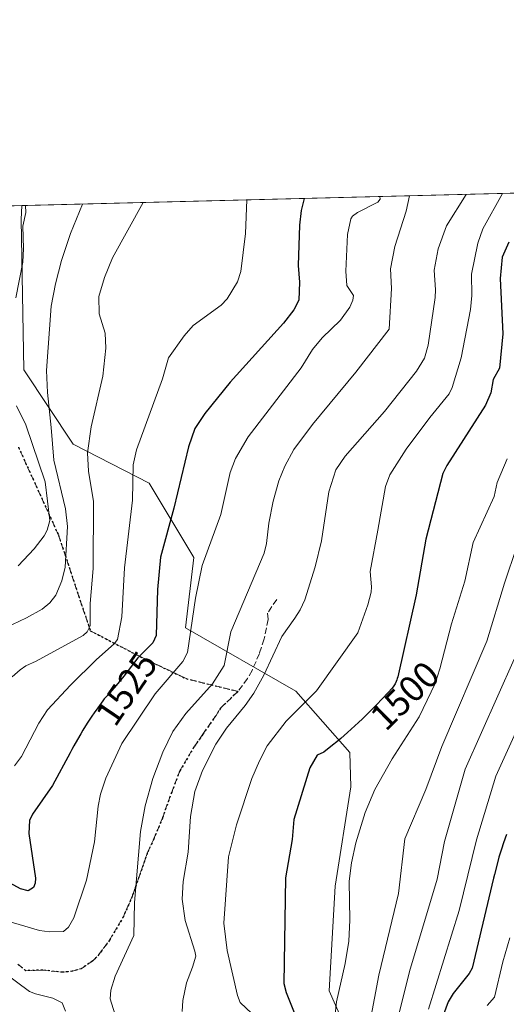
# Model space of a CAD drawing. Units: metres. Extents: x 671682 to 675141, y 4753713 to 4756113.
# Drawn here: x 673094 to 673225, y 4755846 to 4756113 of the extents above; entities that cross this region are included whole.
import ezdxf
from ezdxf.enums import TextEntityAlignment as Align

# ---------------------------------------------------------------- set-up
doc = ezdxf.new("R2010")
doc.units = ezdxf.units.M
doc.header["$MEASUREMENT"] = 0
doc.linetypes.add('DGN Style 3', pattern=[2.307223458686699, 1.648016756204785, -0.6592067024819142])
doc.linetypes.add('DGN Style 5', pattern=[1.1536117293433497, 0.4944050268614355, -0.6592067024819142])
for name, color, linetype, lineweight in [('Arbolado forestal CxS', 92, 'Continuous', 0), ('Comarca CxS', 21, 'Continuous', 0), ('Comunidad Autónoma CxS', 142, 'Continuous', 0), ('Curva de nivel maestra', 30, 'Continuous', 30), ('Curva de nivel normal', 30, 'Continuous', 0), ('Espacio natural protegido CxS', 121, 'Continuous', 0), ('Municipio CxS', 4, 'Continuous', 0), ('Pastizal CxS', 92, 'Continuous', 0), ('Provincia CxS', 1, 'Continuous', 0), ('Ruta', 7, 'DGN Style 5', 30), ('Rótulo de curva de nivel directora', 7, 'Continuous', 0), ('Senda', 7, 'DGN Style 3', 0)]:
    doc.layers.add(name, color=color, linetype=linetype, lineweight=lineweight)
doc.styles.add('Style-Arial', font='txt')

# ---------------------------------------------------------------- blocks, each defined once
blk = doc.blocks.new('*U6')
at = {"layer": 'Arbolado forestal CxS', "color": 92, "linetype": 'Continuous', "lineweight": 0}
blk.add_polyline3d([(673238.3365000002, 4755791.990700001, 1442.064799999993), (673224.2669000003, 4755794.688100001, 1452.201199999996), (673212.8810999999, 4755804.251900001, 1464.617400000003), (673200.8304000003, 4755814.801899999, 1481.164600000004), (673189.2827000003, 4755822.8387, 1490.805500000002), (673177.1941999998, 4755850.090700001, 1496.771800000002), (673178.8381000003, 4755878.377499999, 1496.973100000003), (673183.0034999996, 4755905.2411, 1497.326600000001), (673182.7566000001, 4755914.561100001, 1498.914099999995), (673168.1960000005, 4755931.138900001, 1507.3416), (673138.3305000003, 4755948.2389, 1521.8802), (673140.5815000003, 4755967.308900001, 1522.123399999997), (673128.5321000004, 4755987.4027, 1528.847899999993), (673107.9463000001, 4755997.9517, 1537.876199999999), (673094.6486999998, 4756017.9915, 1543.305300000007), (673093.8941000003, 4756058.6831, 1545.685200000007), (673094.0760000005, 4756062.396400001, 1545.613599999997), (673862.1686000006, 4756081.8246, 1241.712100000004)], dxfattribs=at)
blk = doc.blocks.new('*U14')
at = {"layer": 'Pastizal CxS', "color": 92, "linetype": 'Continuous', "lineweight": 0}
blk.add_polyline3d([(672561.9378000004, 4756048.9364, 1571.748699999996), (673094.0760000005, 4756062.396400001, 1545.613599999997), (673093.8941000003, 4756058.6831, 1545.685200000007), (673094.6486999998, 4756017.9915, 1543.305300000007), (673107.9463000001, 4755997.9517, 1537.876199999999), (673128.5321000004, 4755987.4027, 1528.847899999993), (673140.5815000003, 4755967.308900001, 1522.123399999997), (673138.3305000003, 4755948.2389, 1521.8802), (673168.1960000005, 4755931.138900001, 1507.3416), (673182.7566000001, 4755914.561100001, 1498.914099999995), (673183.0034999996, 4755905.2411, 1497.326600000001), (673178.8381000003, 4755878.377499999, 1496.973100000003), (673177.1941999998, 4755850.090700001, 1496.771800000002), (673189.2827000003, 4755822.8387, 1490.805500000002)], dxfattribs=at)

msp = doc.modelspace()

# ---------------------------------------------------------------- linework, layer by layer
at = {"layer": 'Arbolado forestal CxS', "color": 92, "linetype": 'Continuous', "lineweight": 0, "extrusion": (0.3738925352578981, 0.00945728533254711, 0.927423814570534), "elevation": 298077.7285082396, "flags": 128}
msp.add_lwpolyline([(4737521.7952467, -734999.6256550374), (4737521.7952467, -735746.2886181079)], dxfattribs=at)
at = {"layer": 'Arbolado forestal CxS', "color": 92, "linetype": 'Continuous', "lineweight": 0}
msp.add_polyline3d([(673094.0760000005, 4756062.396500001, 1545.613599999997), (673093.8941000003, 4756058.6831, 1545.685200000007), (673094.6486999998, 4756017.9915, 1543.305300000007), (673107.9463000001, 4755997.9517, 1537.876199999999), (673128.5321000004, 4755987.4027, 1528.847899999993), (673140.5815000003, 4755967.308900001, 1522.123399999997), (673138.3305000003, 4755948.2389, 1521.8802), (673168.1960000005, 4755931.138900001, 1507.3416), (673182.7566000001, 4755914.561100001, 1498.914099999995), (673183.0034999996, 4755905.2411, 1497.326600000001), (673178.8381000003, 4755878.377499999, 1496.973100000003), (673177.1941999998, 4755850.090700001, 1496.771800000002), (673189.2827000003, 4755822.8387, 1490.805500000002), (673200.8304000003, 4755814.801899999, 1481.164600000004), (673212.8810999999, 4755804.251900001, 1464.617400000003), (673224.2669000003, 4755794.688100001, 1452.201199999996)], dxfattribs=at)
at = {"layer": 'Comarca CxS', "color": 21, "linetype": 'Continuous', "lineweight": 0, "flags": 128}
msp.add_lwpolyline([(672293.9577999995, 4753727.3255), (671740.0600013086, 4753713.319982452), (671682.0300013088, 4756026.679982428), (674722.7283000001, 4756103.5916), (675081.6400013352, 4756112.66998243), (675098.7358999995, 4755444.5021), (675100.0606000003, 4755392.726600001), (675140.8300013351, 4753799.309982453), (673648.6405999988, 4753761.5793), (673558.7737000008, 4753759.3071)], close=True, dxfattribs=at)
at = {"layer": 'Comunidad Autónoma CxS', "color": 142, "linetype": 'Continuous', "lineweight": 0, "flags": 128}
msp.add_lwpolyline([(672293.9577999995, 4753727.3255), (671740.0600013086, 4753713.319982452), (671682.0300013088, 4756026.679982428), (674722.7283000001, 4756103.5916), (675081.6400013352, 4756112.66998243), (675098.7358999995, 4755444.5021), (675100.0606000003, 4755392.726600001), (675140.8300013351, 4753799.309982453), (673648.6405999988, 4753761.5793), (673558.7737000008, 4753759.3071)], close=True, dxfattribs=at)
at = {"layer": 'Curva de nivel maestra', "color": 30, "linetype": 'Continuous', "lineweight": 30, "flags": 128}
for points, elevation in [([(673170.4495000001, 4756064.328199999), (673170.4484999999, 4756064.323999999), (673169.6299999999, 4756061.0701), (673169.1500000004, 4756057.0801), (673168.8200000003, 4756046.2401), (673169.1799999997, 4756041.7501), (673168.9699999997, 4756036.8101), (673167.6100000005, 4756034.2401), (673164.8700000001, 4756030.620100001), (673150.4000000004, 4756014.670100001), (673143.5700000003, 4756006.210100001), (673140.9000000004, 4756002.120100001), (673139.1600000003, 4755997.200099999), (673135.2000000002, 4755980.610099999), (673131.6299999999, 4755967.380100001), (673130.79, 4755958.5801), (673130.4000000004, 4755946.1601), (673129.4699999997, 4755944.210100001), (673125.4400000004, 4755940.190099999), (673121.6299999999, 4755935.170100001), (673120.8200000003, 4755934.170100001), (673119.5999999996, 4755932.710100001), (673117.2300000006, 4755930.0101), (673116.4000000004, 4755929.020099999), (673115.9800000006, 4755928.4801), (673115.5300000003, 4755927.9101), (673114.6100000005, 4755926.6601), (673113.6699999999, 4755925.3101), (673113.04, 4755924.380100001), (673111.7999999998, 4755922.5001), (673110.6100000005, 4755920.610099999), (673110.0199999996, 4755919.640100001), (673109.1100000005, 4755918.0801), (673108.1500000004, 4755916.350099999), (673107.6399999997, 4755915.4001), (673107.1699999999, 4755914.4901), (673102.3600000005, 4755905.600099999), (673096.9500000002, 4755897.890100001), (673096.1799999997, 4755896.190099999), (673095.9800000006, 4755892.670100001), (673097.7800000003, 4755880.540100001), (673097.6900000004, 4755879.200099999), (673097.2100000001, 4755878.0601), (673095.8399999999, 4755877.1601), (673093.7599999999, 4755877.6601), (673084.1299999999, 4755882.9301)], 1525), ([(673225.79, 4756052.520099999), (673223.9500000002, 4756048.4301), (673223.4400000004, 4756042.720100001), (673224.1399999997, 4756027.7501), (673223.1900000004, 4756018.4301), (673221.5599999997, 4756015.420100001), (673220.9100000003, 4756011.8101), (673219.4800000006, 4756008.440099999), (673209.0300000003, 4755992.110099999), (673207.9199999999, 4755989.940099999), (673203.3499999996, 4755972.190099999), (673200.7199999997, 4755957.170100001), (673195.7199999997, 4755934.9901), (673195.6100000005, 4755934.540100001), (673195.5, 4755934.190099999), (673195.3300000001, 4755933.710100001), (673195.0599999997, 4755933.1501), (673194.8899999997, 4755932.870100001), (673194.4900000002, 4755932.3101), (673194.1500000004, 4755931.9001), (673193.2599999999, 4755930.9101), (673191.3399999999, 4755928.860099999), (673190.1600000003, 4755927.6501), (673188.2199999997, 4755925.6801), (673186.1699999999, 4755923.670100001), (673185.1299999999, 4755922.6801), (673184.1100000005, 4755921.7301), (673182.1299999999, 4755919.960100001), (673180.3099999997, 4755918.380100001), (673179.2199999997, 4755917.470100001), (673178.0800000001, 4755916.530099999), (673175.7599999999, 4755914.6801), (673173.9500000002, 4755913.840100001), (673171.9699999997, 4755910.440099999), (673167.5899999999, 4755896.4101), (673167.1500000004, 4755891.0701), (673165.3799999999, 4755880.690099999), (673164.9199999999, 4755852.110099999), (673165.5199999996, 4755849.6801), (673170.7199999997, 4755836.8301)], 1500), ([(673225.1399999997, 4755892.350099999), (673224.2999999998, 4755890.100099999), (673223.7400000002, 4755888.460100001), (673223.4699999997, 4755887.600099999), (673223.0599999997, 4755886.220100001), (673222.6500000004, 4755884.7501), (673221.8700000001, 4755881.610099999), (673221.6299999999, 4755880.5701), (673215.8399999999, 4755856.290100001), (673215.0300000003, 4755854.770099999), (673210.7400000002, 4755849.390100001), (673209.3300000001, 4755847.170100001), (673208.0999999996, 4755843.7401)], 1475)]:
    msp.add_lwpolyline(points, dxfattribs=dict(at, elevation=elevation))
at = {"layer": 'Curva de nivel normal', "color": 30, "linetype": 'Continuous', "lineweight": 0, "flags": 128}
for points, elevation in [([(673190.8362999996, 4756064.843900001), (673190.8399999999, 4756064.84), (673190.9299999997, 4756064.130000001), (673190.3200000003, 4756063.369999999), (673184.8600000005, 4756060.539999999), (673183.5, 4756059.57), (673183.0099999999, 4756058.789999999), (673182.1500000004, 4756054.560000001), (673181.7300000006, 4756044.67), (673182, 4756040.850000001), (673183.7400000002, 4756038.140000001), (673183.5700000003, 4756036.810000001), (673182.7599999999, 4756034.949999999), (673180.2100000001, 4756031.439999999), (673175.3300000001, 4756026.689999999), (673172.7000000002, 4756023.480000001), (673169.6200000001, 4756018.550000001), (673155.3300000001, 4755999.9), (673151.8499999996, 4755994.08), (673150.4400000004, 4755990.210000001), (673147.9299999997, 4755978.859999999), (673142.8300000001, 4755965.100000001), (673141.0599999997, 4755956.279999999), (673138.8700000001, 4755941.600000001), (673137.5899999999, 4755939.140000001), (673130.1299999999, 4755930.41), (673121.1299999999, 4755916.99), (673116.79, 4755907.59), (673115.3799999999, 4755903.279999999), (673114.7000000002, 4755900.09), (673113.75, 4755890.380000001), (673111.5700000003, 4755880.01), (673108.1399999997, 4755869.880000001), (673106.6799999997, 4755867.32), (673105.3200000003, 4755866.140000001), (673101.5899999999, 4755866.100000001), (673098.8799999999, 4755866.42), (673083.8099999997, 4755870.859999999)], 1520), ([(673154.9002, 4756063.934900001), (673154.5899999999, 4756054.9), (673153.2599999999, 4756044.550000001), (673152.4400000004, 4756041.84), (673149.6100000005, 4756037.16), (673148.0099999999, 4756035.52), (673140.3799999999, 4756029.970000001), (673138.0099999999, 4756027.230000001), (673133.7300000006, 4756021.27), (673132.1500000004, 4756015.539999999), (673125.1200000001, 4755996.380000001), (673124.1900000004, 4755992.359999999), (673124.0199999996, 4755982.74), (673121.8399999999, 4755964.52), (673121.1699999999, 4755951.24), (673119.9199999999, 4755945.100000001), (673119.0599999997, 4755943.92), (673114.3200000003, 4755939.720000001), (673107.2800000003, 4755932.77), (673101.0599999997, 4755926.050000001), (673098.6799999997, 4755922.480000001), (673094.0300000003, 4755913.49), (673092.1500000004, 4755910.930000001)], 1530), ([(673198.9297000002, 4756065.048599999), (673198.0300000003, 4756060.869999999), (673194.9699999997, 4756051.34), (673193.7199999997, 4756045.350000001), (673194.0700000003, 4756039.970000001), (673193.4199999999, 4756029.039999999), (673184.3499999996, 4756017.390000001), (673172.6399999997, 4756003.26), (673167.6699999999, 4755996.449999999), (673165.1900000004, 4755991.980000001), (673163.6100000005, 4755988.039999999), (673162.0300000003, 4755982.49), (673160.9000000004, 4755976.560000001), (673160.2699999996, 4755971.100000001), (673159.6399999997, 4755968.49), (673150.5700000003, 4755947.17), (673148.7800000003, 4755938.109999999), (673145.6799999997, 4755933.08), (673138.4500000002, 4755925.060000001), (673134.9100000003, 4755920.199999999), (673132.1799999997, 4755914.630000001), (673129.4699999997, 4755907.49), (673127.4000000004, 4755900.109999999), (673126.1699999999, 4755893.210000001), (673124.5800000001, 4755874.039999999), (673124.3399999999, 4755865.109999999), (673119.3200000003, 4755854.130000001), (673118.2000000002, 4755850.33), (673117.9900000002, 4755847.949999999), (673121.0800000001, 4755838.109999999)], 1515), ([(673214.2271999996, 4756065.435500001), (673208.9199999999, 4756056.980000001), (673206.6500000004, 4756050.730000001), (673205.5599999997, 4756044.949999999), (673205.9699999997, 4756039.600000001), (673205.8300000001, 4756037.550000001), (673203.9299999997, 4756024.680000001), (673202.9900000002, 4756021.189999999), (673200.7599999999, 4756017.609999999), (673192.1399999997, 4756006.74), (673181.4900000002, 4755994.680000001), (673178.9500000002, 4755990.949999999), (673177.1200000001, 4755985.039999999), (673175.0999999996, 4755971.76), (673173.3600000005, 4755964.720000001), (673170.6399999997, 4755955.82), (673169.3700000001, 4755953.119999999), (673167.8899999997, 4755950.9), (673164.3899999997, 4755945.91), (673159.5199999996, 4755935.470000001), (673156.8600000005, 4755930.630000001), (673154.5199999996, 4755927.230000001), (673149.3899999997, 4755921.15), (673146.5700000003, 4755916.779999999), (673142.9000000004, 4755909.65), (673140.8600000005, 4755904.050000001), (673139.6699999999, 4755897.230000001), (673139.0999999996, 4755887.600000001), (673137.75, 4755879.66), (673137.4000000004, 4755874.859999999), (673138.2199999997, 4755869.16), (673140.9100000003, 4755860.83), (673141.0999999996, 4755859.49), (673140.2800000003, 4755856.480000001), (673138.5800000001, 4755852.289999999), (673137.5800000001, 4755847.480000001), (673137.4100000003, 4755844.550000001)], 1510), ([(673224.0510999998, 4756065.684), (673224.0499999998, 4756065.680000001), (673218.6900000004, 4756056.119999999), (673217.3799999999, 4756052.279999999), (673215.6399999997, 4756043.83), (673215.75, 4756038.08), (673215.3600000005, 4756034.310000001), (673212.8899999997, 4756021.220000001), (673210.4500000002, 4756013.210000001), (673209.6500000004, 4756011.550000001), (673204.4000000004, 4756005.130000001), (673198.0199999996, 4755996.529999999), (673193.5499999998, 4755989.58), (673192.4500000002, 4755986.449999999), (673190.3300000001, 4755974.699999999), (673188.2300000006, 4755963.470000001), (673188.6500000004, 4755959.34), (673188.5, 4755957.890000001), (673187.6699999999, 4755954.460000001), (673184.9400000004, 4755946.880000001), (673173.79, 4755931.199999999), (673165.5899999999, 4755923.01), (673160.4500000002, 4755916.33), (673158.3099999997, 4755912.33), (673156.2699999996, 4755907.539999999), (673152.1299999999, 4755894.99), (673149.9699999997, 4755886.350000001), (673148.7000000002, 4755868.430000001), (673149.5899999999, 4755861.060000001), (673152.3600000005, 4755848.83), (673153.1600000003, 4755846.980000001), (673156.29, 4755844.01)], 1505), ([(673110.5312999999, 4756062.8126), (673110.5300000003, 4756062.810000001), (673107.2400000002, 4756054.91), (673104.7999999998, 4756047.560000001), (673103.1699999999, 4756041.26), (673102.0499999998, 4756035.180000001), (673100.7699999996, 4756017.859999999), (673101.0199999996, 4756011.850000001), (673102, 4756002.41), (673102.75, 4755993.630000001), (673105.8799999999, 4755980.42), (673106.4199999999, 4755975.689999999), (673105.8600000005, 4755964.66), (673104.9199999999, 4755960.980000001), (673103.3200000003, 4755957.09), (673101.6699999999, 4755954.980000001), (673099.5800000001, 4755953.33), (673095.3700000001, 4755950.980000001), (673085.8399999999, 4755946.5)], 1540), ([(673126.8880000003, 4756063.226299999), (673118.6299999999, 4756048.25), (673116.4199999999, 4756042.980000001), (673114.9000000004, 4756037.810000001), (673115.0099999999, 4756033.15), (673116.6100000005, 4756027.91), (673116.79, 4756023.859999999), (673115.9900000002, 4756016.300000001), (673112.8600000005, 4756002.57), (673111.8399999999, 4755995.59), (673112.0999999996, 4755990.600000001), (673113.5099999999, 4755982.369999999), (673113.3600000005, 4755964.310000001), (673112.54, 4755954.800000001), (673112.5599999997, 4755948.800000001), (673111.75, 4755947.220000001), (673110.6699999999, 4755946.16), (673097.9800000006, 4755939.25), (673095.1900000004, 4755937.960000001), (673093.6900000004, 4755936.880000001), (673091.4900000002, 4755934.980000001)], 1535), ([(673095.0798000004, 4756062.421800001), (673095.0800999999, 4756062.4189), (673095.1600000003, 4756060.58), (673094.4100000003, 4756056.869999999), (673094.5899999999, 4756050.84), (673094.3600000005, 4756047.100000001), (673092.4800000006, 4756037.439999999)], 1545), ([(673092.6299999999, 4756008.27), (673095.1699999999, 4756003.140000001), (673100.4199999999, 4755987.76), (673101.6699999999, 4755977.310000001), (673100.9299999997, 4755974.640000001), (673100.1799999997, 4755973.140000001), (673097.4100000003, 4755969.600000001), (673093.1299999999, 4755965)], 1545), ([(673225.2999999998, 4755993.949999999), (673222.5599999997, 4755987.58), (673221.7699999996, 4755983.77), (673216.1299999999, 4755971.300000001), (673213.8799999999, 4755960.92), (673210.2800000003, 4755949.300000001), (673207.1200000001, 4755937.17), (673205.8099999997, 4755933.24), (673201.4900000002, 4755924.16), (673194.1900000004, 4755912.84), (673189.5599999997, 4755904.52), (673186.9500000002, 4755898.359999999), (673184.4199999999, 4755890.109999999), (673183.2199999997, 4755884.689999999), (673182.5999999996, 4755879.779999999), (673182.7800000003, 4755869.26), (673182.4699999997, 4755863.59), (673181.5199999996, 4755857.49), (673179.2000000002, 4755847.140000001), (673178.7100000001, 4755843.01)], 1495), ([(673227.9400000004, 4755970.220000001), (673224.54, 4755960.359999999), (673219.7699999996, 4755944.66), (673207.6799999997, 4755916.189999999), (673203.29, 4755904.550000001), (673197.6699999999, 4755891.210000001), (673195.9500000002, 4755876.430000001), (673190.6200000001, 4755854.380000001), (673188.2300000006, 4755841.930000001)], 1490), ([(673227.1900000004, 4755939.75), (673213.9299999997, 4755910.01), (673208.3799999999, 4755890.460000001), (673206.3799999999, 4755880.32), (673198.8899999997, 4755855.390000001), (673196.0700000003, 4755844.07)], 1485), ([(673233.0700000003, 4755931.970000001), (673222.2599999999, 4755908.140000001), (673217.0199999996, 4755890.92), (673212.2999999998, 4755871.869999999), (673204.0800000001, 4755845.180000001)], 1480), ([(673226.0099999999, 4755864.460000001), (673224.1399999997, 4755857.949999999), (673221.9199999999, 4755848.439999999), (673219.8799999999, 4755846.140000001)], 1470), ([(673105.8700000001, 4755844.630000001), (673104.9600000001, 4755846.84), (673102.4800000006, 4755848.180000001), (673097.8099999997, 4755849.27), (673096.1799999997, 4755849.949999999), (673088.7400000002, 4755855.439999999)], 1515)]:
    msp.add_lwpolyline(points, dxfattribs=dict(at, elevation=elevation))
at = {"layer": 'Espacio natural protegido CxS', "color": 121, "linetype": 'Continuous', "lineweight": 0, "flags": 128}
msp.add_lwpolyline([(671740.0600013086, 4753713.319982452), (671682.0300013088, 4756026.679982428), (674722.7283000001, 4756103.5916)], dxfattribs=at)
at = {"layer": 'Municipio CxS', "color": 4, "linetype": 'Continuous', "lineweight": 0, "flags": 128}
msp.add_lwpolyline([(672293.9577999995, 4753727.3255), (671740.0600013086, 4753713.319982452), (671682.0300013088, 4756026.679982428), (674722.7283000001, 4756103.5916), (675081.6400013352, 4756112.66998243), (675098.7358999995, 4755444.5021), (675100.0606000003, 4755392.726600001), (675140.8300013351, 4753799.309982453), (673648.6405999988, 4753761.5793), (673558.7737000008, 4753759.3071)], close=True, dxfattribs=at)
at = {"layer": 'Pastizal CxS', "color": 92, "linetype": 'Continuous', "lineweight": 0, "extrusion": (0.406270209665649, 0.01027809384968083, 0.9136951775756765), "elevation": 323753.5466984516, "flags": 128}
msp.add_lwpolyline([(4737518.198520849, -724068.924220989), (4737518.198520849, -724080.4527586256)], dxfattribs=at)
at = {"layer": 'Pastizal CxS', "color": 92, "linetype": 'Continuous', "lineweight": 0}
msp.add_polyline3d([(673094.0760000005, 4756062.396500001, 1545.613599999997), (673093.8941000003, 4756058.6831, 1545.685200000007), (673094.6486999998, 4756017.9915, 1543.305300000007), (673107.9463000001, 4755997.9517, 1537.876199999999), (673128.5321000004, 4755987.4027, 1528.847899999993), (673140.5815000003, 4755967.308900001, 1522.123399999997), (673138.3305000003, 4755948.2389, 1521.8802), (673168.1960000005, 4755931.138900001, 1507.3416), (673182.7566000001, 4755914.561100001, 1498.914099999995), (673183.0034999996, 4755905.2411, 1497.326600000001), (673178.8381000003, 4755878.377499999, 1496.973100000003), (673177.1941999998, 4755850.090700001, 1496.771800000002), (673189.2827000003, 4755822.8387, 1490.805500000002), (673200.8304000003, 4755814.801899999, 1481.164600000004), (673212.8810999999, 4755804.251900001, 1464.617400000003), (673224.2669000003, 4755794.688100001, 1452.201199999996)], dxfattribs=at)
at = {"layer": 'Provincia CxS', "color": 1, "linetype": 'Continuous', "lineweight": 0, "flags": 128}
msp.add_lwpolyline([(672293.9577999995, 4753727.3255), (671740.0600013086, 4753713.319982452), (671682.0300013088, 4756026.679982428), (674722.7283000001, 4756103.5916), (675081.6400013352, 4756112.66998243), (675098.7358999995, 4755444.5021), (675100.0606000003, 4755392.726600001), (675140.8300013351, 4753799.309982453), (673648.6405999988, 4753761.5793), (673558.7737000008, 4753759.3071)], close=True, dxfattribs=at)
at = {"layer": 'Ruta', "color": 7, "linetype": 'DGN Style 5', "lineweight": 30}
msp.add_polyline3d([(673093.1945000002, 4755997.108700001, 1548.370299999995), (673103.9829000002, 4755973.374100001, 1543.376799999998), (673112.6136999996, 4755947.481699999, 1535.729099999997), (673126.0992999999, 4755940.4691, 1525.900200000004), (673138.5060999999, 4755934.535499999, 1520.494900000005), (673152.5401, 4755931.0701, 1512.2785), (673147.8300999999, 4755926.550100001, 1512.611399999995), (673146.6001000004, 4755924.590100001, 1512.4467), (673143.0301000001, 4755919.470100001, 1512.209300000002), (673140.6201, 4755916.020099999, 1512.288499999995), (673136.8000999996, 4755909.5801, 1512.596699999995), (673134.6101000002, 4755903.870100001, 1512.8321), (673132.0900999998, 4755896.8201, 1513.255399999995), (673129.7901, 4755891.190099999, 1513.848499999993), (673128.0201000003, 4755887.370100001, 1514.4378), (673123.9101, 4755875.590100001, 1515.669200000004), (673121.5900999998, 4755870.2401, 1516.317800000004), (673117.7801000001, 4755863.800100001, 1516.825700000001), (673114.9501, 4755859.950099999, 1516.897599999997), (673113.2001, 4755858.1801, 1516.951199999996), (673110.1501000002, 4755856.0801, 1516.997300000003), (673107.7500999998, 4755855.420100001, 1517.112699999998), (673105.1300999997, 4755855.130100001, 1517.069300000003), (673099.7500999998, 4755855.7401, 1516.969700000001), (673095.1801000005, 4755855.550100001, 1516.382100000003), (673092.9801000003, 4755857.350099999, 1516.429099999994)], dxfattribs=at)
at = {"layer": 'Senda', "color": 7, "linetype": 'DGN Style 3', "lineweight": 0}
for points in [[(673092.9801000003, 4755857.350099999, 1516.429099999994), (673095.1801000005, 4755855.550100001, 1516.382100000003), (673099.7500999998, 4755855.7401, 1516.969700000001), (673105.1300999997, 4755855.130100001, 1517.069300000003), (673107.7500999998, 4755855.420100001, 1517.112699999998), (673110.1501000002, 4755856.0801, 1516.997300000003), (673113.2001, 4755858.1801, 1516.951199999996), (673114.9501, 4755859.950099999, 1516.897599999997), (673117.7801000001, 4755863.800100001, 1516.825700000001), (673121.5900999998, 4755870.2401, 1516.317800000004), (673123.9101, 4755875.590100001, 1515.669200000004), (673128.0201000003, 4755887.370100001, 1514.4378), (673129.7901, 4755891.190099999, 1513.848499999993), (673132.0900999998, 4755896.8201, 1513.255399999995), (673134.6101000002, 4755903.870100001, 1512.8321), (673136.8000999996, 4755909.5801, 1512.596699999995), (673140.6201, 4755916.020099999, 1512.288499999995), (673143.0301000001, 4755919.470100001, 1512.209300000002), (673146.6001000004, 4755924.590100001, 1512.4467), (673147.8300999999, 4755926.550100001, 1512.611399999995), (673152.5401, 4755931.0701, 1512.2785), (673138.5060999999, 4755934.535499999, 1520.494900000005), (673126.0992999999, 4755940.4691, 1525.900200000004), (673112.6136999996, 4755947.481699999, 1535.729099999997), (673103.9829000002, 4755973.374100001, 1543.376799999998), (673093.1945000002, 4755997.108700001, 1548.370299999995)], [(673163.0000999998, 4755955.920100001, 1530.0481), (673160.5401, 4755952.2301, 1528.501699999994), (673160.6901000004, 4755950.520099999, 1523.7644), (673159.6101000002, 4755945.2501, 1513.989100000006), (673158.3201000001, 4755941.3101, 1512.403699999996), (673156.3501000004, 4755936.7401, 1512.124899999995), (673155.1201, 4755934.550100001, 1512.123000000007), (673152.5401, 4755931.0701, 1512.2785)]]:
    msp.add_polyline3d(points, dxfattribs=at)

# ---------------------------------------------------------------- block references
at = {"layer": 'Arbolado forestal CxS', "color": 92, "linetype": 'Continuous', "lineweight": 0}
msp.add_blockref('*U6', (0, 0), dxfattribs=at)
at = {"layer": 'Pastizal CxS', "color": 92, "linetype": 'Continuous', "lineweight": 0}
msp.add_blockref('*U14', (0, 0), dxfattribs=at)

# ---------------------------------------------------------------- texts
at = {"layer": 'Rótulo de curva de nivel directora', "color": 7, "linetype": 'Continuous', "lineweight": 0, "style": 'Style-Arial'}
for s, rotation, p in [('1525', 55.88547877201771, (673122.3662643844, 4755931.86149503)), ('1500', 44.43556388770332, (673197.6131659483, 4755929.94858394))]:
    msp.add_text(s, height=7.000000000000002, rotation=rotation, dxfattribs=at).set_placement(p, align=Align.MIDDLE_CENTER)

doc.saveas('drawing.dxf')
